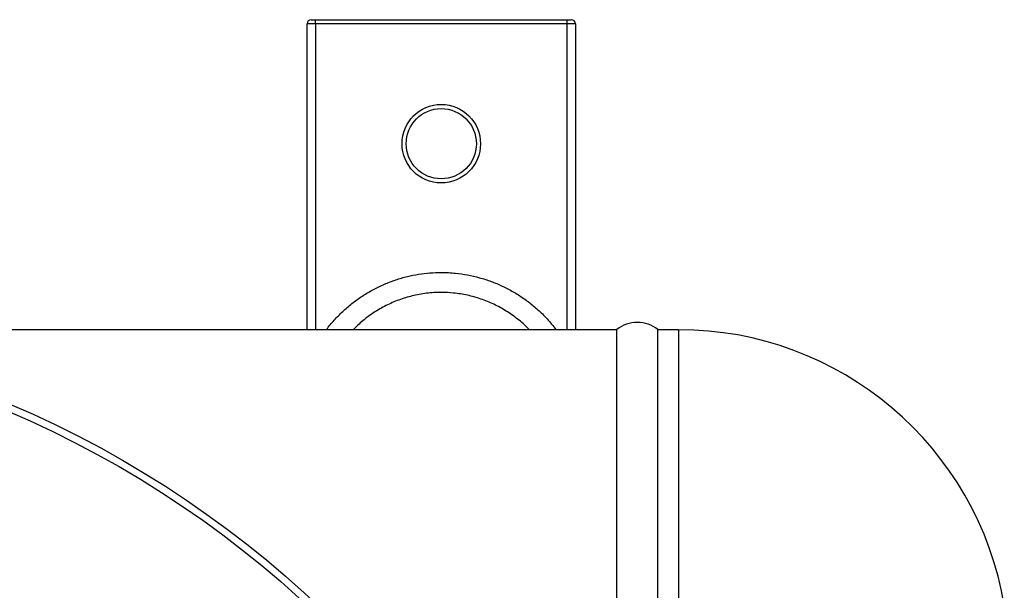
# Model space of a CAD drawing. Units: millimetres. Extents: x -8384 to 24162, y -4075 to 4147.
# Drawn here: x -7679 to -7440, y -3563 to -3425 of the extents above; entities that cross this region are included whole.
import ezdxf

# ---------------------------------------------------------------- set-up
doc = ezdxf.new("R2010")
doc.units = ezdxf.units.MM

msp = doc.modelspace()

# ---------------------------------------------------------------- linework, layer by layer
at = {"color": 7, "linetype": 'Continuous', "lineweight": 25}
for p, q in [((-7608.08, -3425), (-7607.08, -3425)), ((-7607.08, -3426), (-7607.08, -3425)), ((-7607.08, -3425), (-7546.08, -3425)), ((-7546.08, -3426), (-7546.08, -3425)), ((-7546.08, -3425), (-7545.08, -3425)), ((-7607.08, -3426), (-7609.08, -3426)), ((-7609.08, -3500), (-7609.08, -3426)), ((-7546.08, -3426), (-7607.08, -3426)), ((-7544.08, -3426), (-7546.08, -3426)), ((-7544.08, -3426), (-7544.08, -3500)), ((-7534.08, -3500), (-7749.41, -3500)), ((-7534.08, -3692.07), (-7534.08, -3500)), ((-7519.08, -3500), (-7524.08, -3500)), ((-7524.08, -4000), (-7524.08, -3500))]:
    msp.add_line(p, q, dxfattribs=at)
at = {"color": 8, "linetype": 'Continuous', "lineweight": 25}
for p, q in [((-7607.08, -3426), (-7607.08, -3500)), ((-7546.08, -3500), (-7546.08, -3426)), ((-7519.08, -3500), (-7519.08, -4000))]:
    msp.add_line(p, q, dxfattribs=at)
at = {"color": 7, "linetype": 'Continuous', "lineweight": 25}
for centre, radius in [((-7576.58, -3455), 9.5), ((-7576.58, -3455), 8.5), ((-7779.08, -3750), 251.76), ((-7779.08, -3750), 250)]:
    msp.add_circle(centre, radius, dxfattribs=at)
for centre, radius, start, end in [((-7608.08, -3426), 1, 90, 180), ((-7545.08, -3426), 1, 0, 90), ((-7529.08, -3506.24), 8, 51.3178, 128.6822), ((-7519.08, -3580), 80, 9.5273, 90)]:
    msp.add_arc(centre, radius, start, end, dxfattribs=at)
msp.add_open_spline([(-7604.39, -3500), (-7604.32, -3499.89), (-7603.68, -3498.99), (-7602.29, -3497.42), (-7600.21, -3495.33), (-7597.96, -3493.43), (-7595.56, -3491.73), (-7593.02, -3490.24), (-7590.37, -3488.96), (-7587.62, -3487.91), (-7584.86, -3487.11), (-7582.09, -3486.56), (-7579.34, -3486.23), (-7576.34, -3486.11), (-7573.28, -3486.27), (-7570.18, -3486.71), (-7567.3, -3487.38), (-7564.49, -3488.28), (-7561.76, -3489.42), (-7559.14, -3490.79), (-7556.63, -3492.39), (-7554.26, -3494.19), (-7551.98, -3496.26), (-7550.14, -3498.19), (-7549.15, -3499.54), (-7548.81, -3500)], degree=3, knots=[0, 0, 0, 0, 0.005912, 0.051569, 0.097387, 0.143204, 0.188859, 0.234424, 0.28015, 0.325876, 0.37144, 0.41433, 0.457288, 0.500179, 0.554214, 0.599987, 0.645925, 0.691862, 0.737636, 0.783648, 0.829828, 0.876008, 0.922022, 0.973438, 1, 1, 1, 1], dxfattribs=at)
at = {"color": 8, "linetype": 'Continuous', "lineweight": 25}
msp.add_open_spline([(-7555.27, -3500), (-7555.36, -3499.9), (-7556.21, -3498.96), (-7558.05, -3497.41), (-7560.82, -3495.43), (-7563.81, -3493.8), (-7566.96, -3492.52), (-7570.23, -3491.61), (-7573.46, -3491.1), (-7576.77, -3490.93), (-7580.15, -3491.13), (-7583.6, -3491.76), (-7586.89, -3492.77), (-7589.99, -3494.12), (-7592.92, -3495.81), (-7595.59, -3497.75), (-7597.14, -3499.27), (-7597.9, -3500)], degree=3, knots=[0, 0, 0, 0, 0.008255, 0.07979, 0.151556, 0.223086, 0.294306, 0.365758, 0.436976, 0.500003, 0.575057, 0.650112, 0.72098, 0.792078, 0.86295, 0.933915, 1, 1, 1, 1], dxfattribs=at)

doc.saveas('drawing.dxf')
